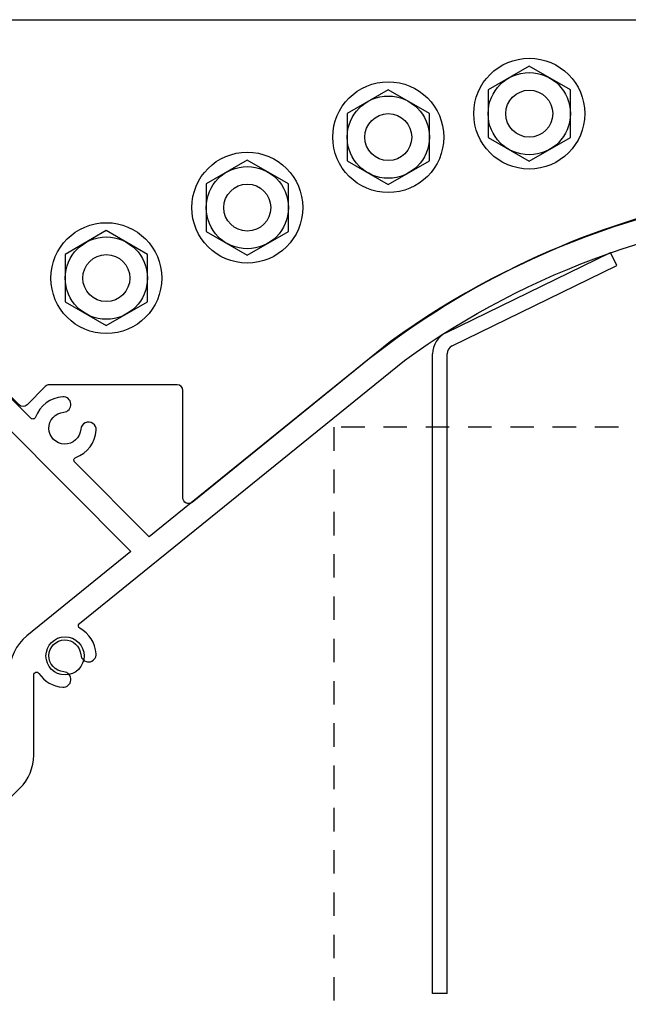
# Model space of a CAD drawing. Extents: x 181 to 420, y 119 to 238.
# Drawn here: x 331 to 335, y 163 to 168 of the extents above; entities that cross this region are included whole.
import ezdxf

# ---------------------------------------------------------------- set-up
doc = ezdxf.new("R2010")
doc.units = 0
doc.header["$MEASUREMENT"] = 0
doc.linetypes.add('HIDDEN2', pattern=[0.1875, 0.125, -0.0625])
for name, color, linetype in [('Dimension', 1, 'Continuous'), ('FASTENER', 6, 'Continuous'), ('OBJECT_0', 2, 'Continuous'), ('OBJECT_1', 4, 'Continuous'), ('OPTIONS', 6, 'Continuous'), ('PART_EXTERNAL', 151, 'Continuous'), ('SEALS_YES', 1, 'Continuous')]:
    doc.layers.add(name, color=color, linetype=linetype)

# ---------------------------------------------------------------- blocks, each defined once
blk = doc.blocks.new('HEAD STOP')
at = {"layer": 'OBJECT_1'}
for p, q in [((2.0255, 1.7187), (2.9009, 2.1457)), ((2.9346, 2.0765), (2.9009, 2.1457)), ((2.0592, 1.6495), (2.9346, 2.0765)), ((1.9553, -1.797), (1.9553, 1.6064)), ((2.0323, -1.797), (2.0323, 1.6064)), ((2.0323, -1.797), (1.9553, -1.797))]:
    blk.add_line(p, q, dxfattribs=at)
for radius in [0.125, 0.048]:
    blk.add_arc((2.0803, 1.6064), radius, 115, 180, dxfattribs=at)
blk = doc.blocks.new('F455E')
at = {"layer": 'FASTENER'}
for p, q in [((0, 0.2526), (-0.2188, 0.1263)), ((0.2188, 0.1263), (0, 0.2526)), ((-0.2188, 0.1263), (-0.2188, -0.1263)), ((0.2188, -0.1263), (0.2188, 0.1263)), ((-0.2188, -0.1263), (0, -0.2526)), ((0, -0.2526), (0.2188, -0.1263))]:
    blk.add_line(p, q, dxfattribs=at)
for radius in [0.295, 0.2188, 0.125]:
    blk.add_circle((0, 0), radius, dxfattribs=at)

msp = doc.modelspace()

# ---------------------------------------------------------------- linework, layer by layer
at = {"layer": 'Dimension'}
for centre in [(334.067705, 167.716271), (333.317706, 167.591271), (331.817706, 166.841271)]:
    msp.add_circle(centre, 0.125, dxfattribs=at)
at = {"layer": 'OBJECT_0'}
msp.add_circle((331.59819, 164.831271), 0.1015, dxfattribs=at)
at = {"layer": 'OBJECT_1', "color": 4}
for points in [[(335.675065, 167.334581, 0.14354904), (333.330323, 166.504707), (332.046393, 165.465248), (331.649687, 165.861954, -0.54699103), (331.655093, 165.88663, 0.29490135), (331.763786, 166.031652, 1), (331.681984, 166.037357, -2.19482666), (331.591276, 166.128065, 1), (331.585571, 166.209866, 0.29490135), (331.44055, 166.101173, -0.54699103), (331.415874, 166.095768), (330.349205, 167.169436, -0.19891237)], [(330.212797, 162.981877), (331.357967, 164.127047, 0.19891237), (331.43119, 164.303824), (331.43119, 164.729669, -0.74039932), (331.458635, 164.738042, 0.23121415), (331.585571, 164.664675, 1), (331.591276, 164.746477, -2.19482666), (331.681984, 164.837185, 1), (331.763786, 164.84289, 0.25689704), (331.676569, 164.9782, -0.53518376), (331.674259, 165.003054), (333.403493, 166.40336, -0.14354904), (335.681939, 167.20977, 0.39818853)], [(330.260817, 167.081047), (331.948715, 165.386149), (331.39486, 164.937647, 0.2262769), (331.30219, 164.74336)]]:
    msp.add_lwpolyline(points, format="xyb", dxfattribs=at)
at = {"layer": 'OPTIONS'}
msp.add_lwpolyline([(334.932706, 167.235308, 0.11384458), (333.167634, 166.372784), (332.273948, 165.648245, -0.6311528), (332.225055, 165.671548), (332.225055, 166.243271, 0.41421356), (332.195055, 166.273271), (331.514348, 166.273271, 0.19891237), (331.493134, 166.264484), (331.395665, 166.167014, -0.41421356), (331.353239, 166.167014), (330.351317, 167.168936), (330.692706, 167.510324), (330.692706, 168.216271), (334.932706, 168.216271)], format="xyb", close=True, dxfattribs=at)
at = {"layer": 'PART_EXTERNAL'}
msp.add_line((330.01719, 168.216271), (336.00819, 168.216271), dxfattribs=at)
at = {"layer": 'SEALS_YES', "color": 3, "linetype": 'HIDDEN2'}
for p, q in [((334.76719, 166.047636), (333.02719, 166.047636)), ((333.02719, 166.047636), (333.02719, 153.27198))]:
    msp.add_line(p, q, dxfattribs=at)

# ---------------------------------------------------------------- block references
at = {"layer": 'Dimension'}
for name, p in [('F455E', (334.067706, 167.716271)), ('F455E', (333.317706, 167.591271)), ('F455E', (332.567706, 167.216271)), ('F455E', (331.817706, 166.841271)), ('HEAD STOP', (331.59819, 164.831271))]:
    msp.add_blockref(name, p, dxfattribs=at)

doc.saveas('drawing.dxf')
